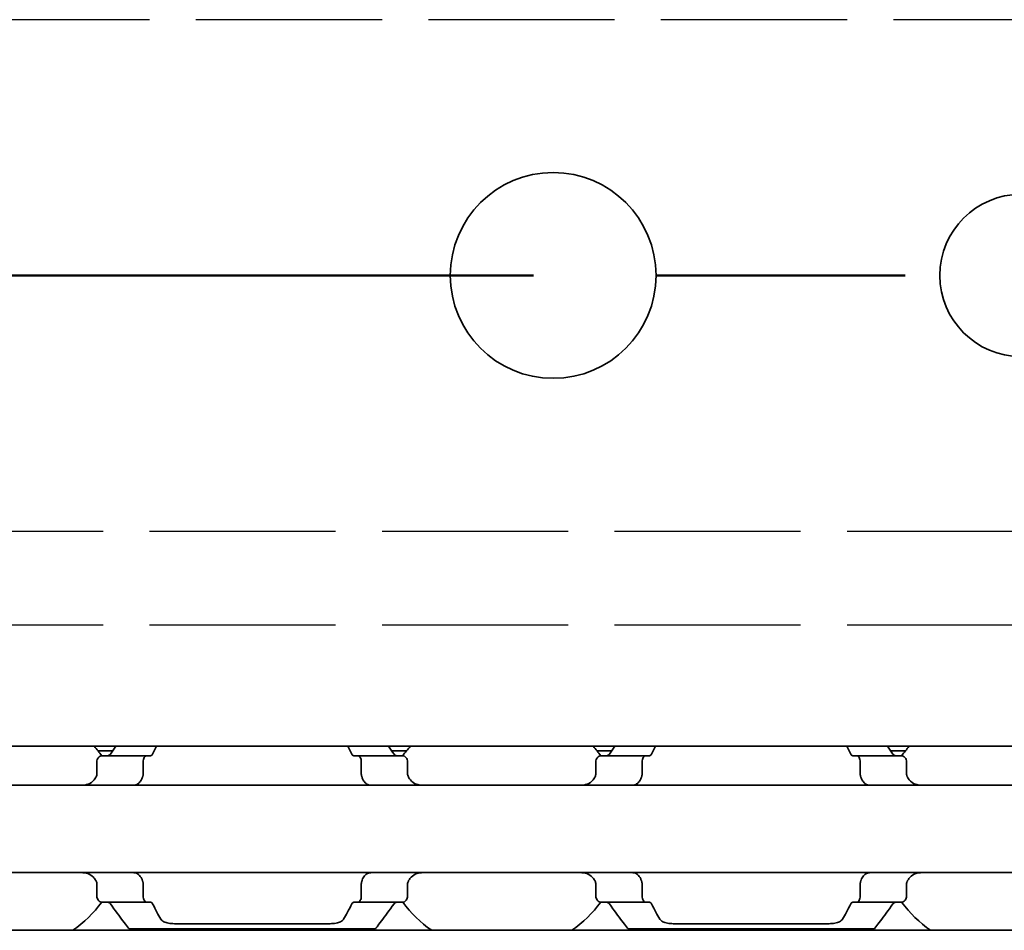
# Model space of a CAD drawing. Units: millimetres. Extents: x 0 to 1682, y 0 to 1188.
# Drawn here: x 646 to 678, y 883 to 912 of the extents above; entities that cross this region are included whole.
import ezdxf

# ---------------------------------------------------------------- set-up
doc = ezdxf.new("R2010")
doc.units = ezdxf.units.MM
doc.header["$LTSCALE"] = 2
doc.linetypes.add('CHAIN', pattern=[0.3543, 0.2362, -0.0295, 0.0591, -0.0295])
doc.linetypes.add('DASHED', pattern=[0.2068, 0.1655, -0.0413])
for name, color, linetype, lineweight in [('Hidden', 7, 'DASHED', 25), ('Section line', 7, 'CHAIN', 50), ('Visible', 7, 'Continuous', 35)]:
    doc.layers.add(name, color=color, linetype=linetype, lineweight=lineweight)

# ---------------------------------------------------------------- blocks, each defined once
blk = doc.blocks.new('2dTransSection0')
at = {"layer": 'Section line', "linetype": 'CHAIN', "ltscale": 33.631962}
blk.add_line((569.703, 451.781), (85.155, 451.781), dxfattribs=at)

msp = doc.modelspace()

# ---------------------------------------------------------------- linework, layer by layer
at = {"layer": 'Hidden', "ltscale": 18.026005}
for p, q in [((1038.1534, 911.7617), (635.5534, 911.7617)), ((635.5534, 895.3617), (1038.1534, 895.3617)), ((635.5534, 892.3617), (1038.1534, 892.3617))]:
    msp.add_line(p, q, dxfattribs=at)
at = {"layer": 'Visible'}
for p, q in [((1079.4066, 888.4617), (219.4066, 888.4617)), ((649.2797, 888.3117), (648.8148, 888.3117)), ((650.3731, 888.1617), (648.9429, 888.1617)), ((650.3731, 888.1617), (650.5005, 888.1617)), ((657.0127, 888.1617), (657.1401, 888.1617)), ((658.5703, 888.1617), (657.1401, 888.1617)), ((658.6984, 888.3117), (658.2335, 888.3117)), ((665.2797, 888.3117), (664.8148, 888.3117)), ((666.3731, 888.1617), (664.9429, 888.1617)), ((666.3731, 888.1617), (666.5005, 888.1617)), ((673.0127, 888.1617), (673.1401, 888.1617)), ((674.5703, 888.1617), (673.1401, 888.1617)), ((674.6984, 888.3117), (674.2335, 888.3117)), ((648.7753, 887.5865), (648.7753, 887.9617)), ((650.2591, 887.9617), (650.2591, 887.5865)), ((657.2541, 887.9617), (657.2541, 887.5865)), ((658.7379, 887.5865), (658.7379, 887.9617)), ((664.7753, 887.5865), (664.7753, 887.9617)), ((666.2591, 887.9617), (666.2591, 887.5865)), ((673.2541, 887.9617), (673.2541, 887.5865)), ((674.7379, 887.5865), (674.7379, 887.9617)), ((685.7566, 887.2117), (605.7566, 887.2117)), ((685.7566, 884.4117), (605.7566, 884.4117)), ((648.7753, 883.6617), (648.7753, 884.0369)), ((650.2591, 884.0369), (650.2591, 883.6617)), ((657.2541, 884.0369), (657.2541, 883.6617)), ((658.7379, 883.6617), (658.7379, 884.0369)), ((664.7753, 883.6617), (664.7753, 884.0369)), ((666.2591, 884.0369), (666.2591, 883.6617)), ((673.2541, 884.0369), (673.2541, 883.6617)), ((674.7379, 883.6617), (674.7379, 884.0369)), ((648.9429, 883.4617), (650.3731, 883.4617)), ((650.3731, 883.4617), (650.5005, 883.4617)), ((657.0127, 883.4617), (657.1401, 883.4617)), ((658.5703, 883.4617), (657.1401, 883.4617)), ((664.9429, 883.4617), (666.3731, 883.4617)), ((666.3731, 883.4617), (666.5005, 883.4617)), ((673.0127, 883.4617), (673.1401, 883.4617)), ((674.5703, 883.4617), (673.1401, 883.4617)), ((1072.1066, 882.5617), (206.1066, 882.5617)), ((649.8066, 882.6117), (657.7066, 882.6117)), ((651.3075, 882.7719), (656.2057, 882.7719)), ((665.8066, 882.6117), (673.7066, 882.6117)), ((667.3075, 882.7719), (672.2057, 882.7719))]:
    msp.add_line(p, q, dxfattribs=at)
for centre, radius in [((663.4066, 903.5617), 3.3), ((678.4066, 903.5617), 2.6)]:
    msp.add_circle(centre, radius, dxfattribs=at)
for centre, start, end in [((645.7566, 885.8117), 36.49927, 42.13549), ((661.7566, 885.8117), 137.86451, 143.50073), ((661.7566, 885.8117), 36.49927, 42.13549), ((677.7566, 885.8117), 137.86451, 143.50073), ((645.7566, 885.8117), 304.63546, 323.50073), ((661.7566, 885.8117), 216.49927, 235.36454), ((661.7566, 885.8117), 304.63546, 323.50073), ((677.7566, 885.8117), 216.49927, 235.36454)]:
    msp.add_arc(centre, 3.95, start, end, dxfattribs=at)
for centre, major_axis, ratio, start_param, end_param in [((649.1783, 886.8873), (0.924, 1.8792), 0.3136717, 1.4056611, 1.4206737), ((650.8848, 886.4573), (0.5963, 2.5069), 0.3547314, 1.2354113, 1.2472102), ((656.6262, 886.4537), (-0.5964, 2.512), 0.3552221, 5.0366758, 5.0484541), ((658.425, 887.0071), (-0.8394, 1.6612), 0.2808744, 4.8415727, 4.8584218), ((665.1783, 886.8873), (0.924, 1.8793), 0.3136722, 1.4056608, 1.4206733), ((666.8848, 886.4573), (0.5963, 2.5069), 0.3547316, 1.235411, 1.2472099), ((672.6262, 886.4537), (-0.5964, 2.512), 0.355223, 5.0366772, 5.0484554), ((674.425, 887.0071), (-0.8394, 1.6612), 0.2808745, 4.8415727, 4.8584218), ((649.1781, 884.7358), (-0.9238, 1.8787), 0.3135977, 1.7208703, 1.7358865), ((650.8846, 885.1658), (-0.5963, 2.5064), 0.3546882, 1.8943209, 1.9061216), ((656.6263, 885.1694), (0.5964, 2.5117), 0.3551936, 4.3763634, 4.3881428), ((658.4265, 884.6143), (0.8379, 1.6574), 0.2803014, 4.5666756, 4.5835605), ((665.1781, 884.7358), (-0.9238, 1.8787), 0.3135974, 1.7208701, 1.7358864), ((666.8846, 885.1658), (-0.5963, 2.5064), 0.3546868, 1.8943189, 1.9061196), ((672.6263, 885.1694), (0.5964, 2.5116), 0.3551907, 4.3763675, 4.3881471), ((674.4265, 884.6143), (0.8379, 1.6574), 0.2803007, 4.566676, 4.5835609)]:
    msp.add_ellipse(centre, major_axis=major_axis, ratio=ratio, start_param=start_param, end_param=end_param, dxfattribs=at)
for points, knots in [([(648.9429, 888.1617), (648.9225, 888.1617), (648.9001, 888.1564), (648.8574, 888.1339), (648.8371, 888.1168), (648.808, 888.0795), (648.7962, 888.059), (648.7798, 888.0126), (648.7753, 887.9867), (648.7753, 887.9617)], [-0.034827254, -0.034827254, -0.034827254, -0.034827254, -0.024910422, -0.024910422, -0.014993591, -0.014993591, -0.007496795, -0.007496795, 0, 0, 0, 0]), ([(649.2095, 888.2117), (649.1991, 888.1968), (649.1868, 888.1846), (649.1579, 888.1662), (649.1409, 888.1617), (649.1248, 888.1617)], [0.083547531, 0.083547531, 0.083547531, 0.083547531, 0.090855538, 0.090855538, 0.099522753, 0.099522753, 0.099522753, 0.099522753]), ([(650.2591, 887.9617), (650.2591, 887.9867), (650.2621, 888.013), (650.2736, 888.0608), (650.2822, 888.0823), (650.3023, 888.1187), (650.3157, 888.135), (650.3442, 888.1565), (650.3593, 888.1617), (650.3731, 888.1617)], [0.064495951, 0.064495951, 0.064495951, 0.064495951, 0.071996725, 0.071996725, 0.079497499, 0.079497499, 0.088210558, 0.088210558, 0.096923617, 0.096923617, 0.096923617, 0.096923617]), ([(650.5005, 888.1617), (650.5119, 888.1617), (650.5229, 888.166), (650.5332, 888.1744), (650.5434, 888.1828), (650.5529, 888.1954), (650.561, 888.2117)], [0, 0, 0, 0, 0.5, 0.5, 0.5, 1, 1, 1, 1]), ([(656.9522, 888.2117), (656.9593, 888.1975), (656.9677, 888.1856), (656.9882, 888.1667), (657.0008, 888.1617), (657.0127, 888.1617)], [-0.110432746, -0.110432746, -0.110432746, -0.110432746, -0.103783598, -0.103783598, -0.095462507, -0.095462507, -0.095462507, -0.095462507]), ([(657.1401, 888.1617), (657.1539, 888.1617), (657.169, 888.1565), (657.1975, 888.135), (657.2109, 888.1187), (657.231, 888.0823), (657.2396, 888.0608), (657.2511, 888.013), (657.2541, 887.9867), (657.2541, 887.9617)], [0.032066352, 0.032066352, 0.032066352, 0.032066352, 0.040779411, 0.040779411, 0.04949247, 0.04949247, 0.056993244, 0.056993244, 0.064494018, 0.064494018, 0.064494018, 0.064494018]), ([(658.3884, 888.1617), (658.3723, 888.1617), (658.3553, 888.1662), (658.3264, 888.1846), (658.3141, 888.1968), (658.3037, 888.2117)], [0.033613479, 0.033613479, 0.033613479, 0.033613479, 0.042280694, 0.042280694, 0.049588701, 0.049588701, 0.049588701, 0.049588701]), ([(658.7379, 887.9617), (658.7379, 887.9867), (658.7334, 888.0126), (658.717, 888.059), (658.7052, 888.0795), (658.6761, 888.1168), (658.6558, 888.1339), (658.6131, 888.1564), (658.5907, 888.1617), (658.5703, 888.1617)], [-0.137543423, -0.137543423, -0.137543423, -0.137543423, -0.130046628, -0.130046628, -0.122549832, -0.122549832, -0.112633001, -0.112633001, -0.10271617, -0.10271617, -0.10271617, -0.10271617]), ([(664.9429, 888.1617), (664.9225, 888.1617), (664.9001, 888.1564), (664.8574, 888.1339), (664.8371, 888.1168), (664.808, 888.0795), (664.7962, 888.059), (664.7798, 888.0126), (664.7753, 887.9867), (664.7753, 887.9617)], [-0.034827254, -0.034827254, -0.034827254, -0.034827254, -0.024910422, -0.024910422, -0.014993591, -0.014993591, -0.007496795, -0.007496795, 0, 0, 0, 0]), ([(665.2095, 888.2117), (665.1991, 888.1968), (665.1868, 888.1846), (665.1579, 888.1662), (665.1409, 888.1617), (665.1248, 888.1617)], [0.083547531, 0.083547531, 0.083547531, 0.083547531, 0.090855538, 0.090855538, 0.099522753, 0.099522753, 0.099522753, 0.099522753]), ([(666.2591, 887.9617), (666.2591, 887.9867), (666.2621, 888.013), (666.2736, 888.0608), (666.2822, 888.0823), (666.3023, 888.1187), (666.3157, 888.135), (666.3442, 888.1565), (666.3593, 888.1617), (666.3731, 888.1617)], [0.064495951, 0.064495951, 0.064495951, 0.064495951, 0.071996725, 0.071996725, 0.079497499, 0.079497499, 0.088210558, 0.088210558, 0.096923617, 0.096923617, 0.096923617, 0.096923617]), ([(666.5005, 888.1617), (666.5119, 888.1617), (666.5229, 888.166), (666.5332, 888.1744), (666.5434, 888.1828), (666.5529, 888.1954), (666.561, 888.2117)], [0, 0, 0, 0, 0.5, 0.5, 0.5, 1, 1, 1, 1]), ([(672.9522, 888.2117), (672.9593, 888.1975), (672.9677, 888.1856), (672.9882, 888.1667), (673.0008, 888.1617), (673.0127, 888.1617)], [-0.110432746, -0.110432746, -0.110432746, -0.110432746, -0.103783598, -0.103783598, -0.095462507, -0.095462507, -0.095462507, -0.095462507]), ([(673.1401, 888.1617), (673.1539, 888.1617), (673.169, 888.1565), (673.1975, 888.135), (673.2109, 888.1187), (673.231, 888.0823), (673.2396, 888.0608), (673.2511, 888.013), (673.2541, 887.9867), (673.2541, 887.9617)], [0.032066352, 0.032066352, 0.032066352, 0.032066352, 0.040779411, 0.040779411, 0.04949247, 0.04949247, 0.056993244, 0.056993244, 0.064494018, 0.064494018, 0.064494018, 0.064494018]), ([(674.3884, 888.1617), (674.3723, 888.1617), (674.3553, 888.1662), (674.3264, 888.1846), (674.3141, 888.1968), (674.3037, 888.2117)], [0.033613479, 0.033613479, 0.033613479, 0.033613479, 0.042280694, 0.042280694, 0.049588701, 0.049588701, 0.049588701, 0.049588701]), ([(674.7379, 887.9617), (674.7379, 887.9867), (674.7334, 888.0126), (674.717, 888.059), (674.7052, 888.0795), (674.6761, 888.1168), (674.6558, 888.1339), (674.6131, 888.1564), (674.5907, 888.1617), (674.5703, 888.1617)], [-0.137543423, -0.137543423, -0.137543423, -0.137543423, -0.130046628, -0.130046628, -0.122549832, -0.122549832, -0.112633001, -0.112633001, -0.10271617, -0.10271617, -0.10271617, -0.10271617]), ([(648.7753, 887.5865), (648.7753, 887.5683), (648.7731, 887.5501), (648.7686, 887.5324), (648.7642, 887.5148), (648.7575, 887.4978), (648.7487, 887.4821)], [0, 0, 0, 0, 0.5, 0.5, 0.5, 1, 1, 1, 1]), ([(650.2413, 887.4821), (650.245, 887.4918), (650.2481, 887.5023), (650.2508, 887.5133), (650.2534, 887.5244), (650.2555, 887.536), (650.2569, 887.5482), (650.2583, 887.5605), (650.2591, 887.5733), (650.2591, 887.5865)], [0, 0, 0, 0, 0.3333333, 0.3333333, 0.3333333, 0.6666667, 0.6666667, 0.6666667, 1, 1, 1, 1]), ([(657.2541, 887.5865), (657.2541, 887.5733), (657.2549, 887.5605), (657.2563, 887.5482), (657.2578, 887.536), (657.2598, 887.5244), (657.2624, 887.5133), (657.2651, 887.5023), (657.2682, 887.4918), (657.2719, 887.4821)], [0, 0, 0, 0, 0.3333333, 0.3333333, 0.3333333, 0.6666667, 0.6666667, 0.6666667, 1, 1, 1, 1]), ([(658.7645, 887.4821), (658.7558, 887.4977), (658.7491, 887.5146), (658.7447, 887.5322), (658.7402, 887.5498), (658.7379, 887.5681), (658.7379, 887.5865)], [0, 0, 0, 0, 0.5, 0.5, 0.5, 1, 1, 1, 1]), ([(664.7753, 887.5865), (664.7753, 887.5683), (664.7731, 887.5501), (664.7686, 887.5324), (664.7642, 887.5148), (664.7575, 887.4978), (664.7487, 887.4821)], [0, 0, 0, 0, 0.5, 0.5, 0.5, 1, 1, 1, 1]), ([(666.2413, 887.4821), (666.245, 887.4918), (666.2481, 887.5023), (666.2508, 887.5133), (666.2534, 887.5244), (666.2555, 887.536), (666.2569, 887.5482), (666.2583, 887.5605), (666.2591, 887.5733), (666.2591, 887.5865)], [0, 0, 0, 0, 0.3333333, 0.3333333, 0.3333333, 0.6666667, 0.6666667, 0.6666667, 1, 1, 1, 1]), ([(673.2541, 887.5865), (673.2541, 887.5733), (673.2549, 887.5605), (673.2563, 887.5482), (673.2578, 887.536), (673.2598, 887.5244), (673.2624, 887.5133), (673.2651, 887.5023), (673.2682, 887.4918), (673.2719, 887.4821)], [0, 0, 0, 0, 0.3333333, 0.3333333, 0.3333333, 0.6666667, 0.6666667, 0.6666667, 1, 1, 1, 1]), ([(674.7645, 887.4821), (674.7558, 887.4977), (674.7491, 887.5146), (674.7447, 887.5322), (674.7402, 887.5498), (674.7379, 887.5681), (674.7379, 887.5865)], [0, 0, 0, 0, 0.5, 0.5, 0.5, 1, 1, 1, 1]), ([(648.7336, 887.4549), (648.719, 887.4288), (648.7027, 887.4049), (648.635, 887.323), (648.5697, 887.2784), (648.4252, 887.2227), (648.346, 887.2117), (648.2711, 887.2117)], [0.026899302, 0.026899302, 0.026899302, 0.026899302, 0.036581304, 0.036581304, 0.065255937, 0.065255937, 0.09393057, 0.09393057, 0.09393057, 0.09393057]), ([(649.9378, 887.2117), (649.959, 887.2117), (649.9796, 887.214), (649.9995, 887.2186), (650.0193, 887.2232), (650.0384, 887.23), (650.0567, 887.239), (650.0749, 887.248), (650.0925, 887.2592), (650.1091, 887.2727), (650.1258, 887.2861), (650.1416, 887.3019), (650.1565, 887.3199), (650.1713, 887.338), (650.1851, 887.3583), (650.1976, 887.3809), (650.2102, 887.4034), (650.2214, 887.4282), (650.2313, 887.4549)], [0, 0, 0, 0, 0.1666667, 0.1666667, 0.1666667, 0.3333333, 0.3333333, 0.3333333, 0.5, 0.5, 0.5, 0.6666667, 0.6666667, 0.6666667, 0.8333333, 0.8333333, 0.8333333, 1, 1, 1, 1]), ([(657.2819, 887.4549), (657.2919, 887.4277), (657.3034, 887.4026), (657.3162, 887.3798), (657.329, 887.3569), (657.3431, 887.3364), (657.3581, 887.3182), (657.3732, 887.3001), (657.3892, 887.2844), (657.406, 887.2711), (657.4228, 887.2577), (657.4404, 887.2468), (657.4585, 887.238), (657.4767, 887.2292), (657.4956, 887.2227), (657.5151, 887.2183), (657.5346, 887.2139), (657.5548, 887.2117), (657.5754, 887.2117)], [0, 0, 0, 0, 0.1666667, 0.1666667, 0.1666667, 0.3333333, 0.3333333, 0.3333333, 0.5, 0.5, 0.5, 0.6666667, 0.6666667, 0.6666667, 0.8333333, 0.8333333, 0.8333333, 1, 1, 1, 1]), ([(659.2421, 887.2117), (659.1672, 887.2117), (659.088, 887.2227), (658.9435, 887.2784), (658.8782, 887.323), (658.8105, 887.4049), (658.7942, 887.4288), (658.7796, 887.4549)], [0.317363471, 0.317363471, 0.317363471, 0.317363471, 0.346038104, 0.346038104, 0.374712737, 0.374712737, 0.384394739, 0.384394739, 0.384394739, 0.384394739]), ([(664.7336, 887.4549), (664.719, 887.4288), (664.7027, 887.4049), (664.635, 887.323), (664.5697, 887.2784), (664.4252, 887.2227), (664.346, 887.2117), (664.2711, 887.2117)], [0.026899302, 0.026899302, 0.026899302, 0.026899302, 0.036581304, 0.036581304, 0.065255937, 0.065255937, 0.09393057, 0.09393057, 0.09393057, 0.09393057]), ([(665.9378, 887.2117), (665.959, 887.2117), (665.9796, 887.214), (665.9995, 887.2186), (666.0193, 887.2232), (666.0384, 887.23), (666.0567, 887.239), (666.0749, 887.248), (666.0925, 887.2592), (666.1091, 887.2727), (666.1258, 887.2861), (666.1416, 887.3019), (666.1565, 887.3199), (666.1713, 887.338), (666.1851, 887.3583), (666.1976, 887.3809), (666.2102, 887.4034), (666.2214, 887.4282), (666.2313, 887.4549)], [0, 0, 0, 0, 0.1666667, 0.1666667, 0.1666667, 0.3333333, 0.3333333, 0.3333333, 0.5, 0.5, 0.5, 0.6666667, 0.6666667, 0.6666667, 0.8333333, 0.8333333, 0.8333333, 1, 1, 1, 1]), ([(673.2819, 887.4549), (673.2919, 887.4277), (673.3034, 887.4026), (673.3162, 887.3798), (673.329, 887.3569), (673.3431, 887.3364), (673.3581, 887.3182), (673.3732, 887.3001), (673.3892, 887.2844), (673.406, 887.2711), (673.4228, 887.2577), (673.4404, 887.2468), (673.4585, 887.238), (673.4767, 887.2292), (673.4956, 887.2227), (673.5151, 887.2183), (673.5346, 887.2139), (673.5548, 887.2117), (673.5754, 887.2117)], [0, 0, 0, 0, 0.1666667, 0.1666667, 0.1666667, 0.3333333, 0.3333333, 0.3333333, 0.5, 0.5, 0.5, 0.6666667, 0.6666667, 0.6666667, 0.8333333, 0.8333333, 0.8333333, 1, 1, 1, 1]), ([(675.2421, 887.2117), (675.1672, 887.2117), (675.088, 887.2227), (674.9435, 887.2784), (674.8782, 887.323), (674.8105, 887.4049), (674.7942, 887.4288), (674.7796, 887.4549)], [0.317363471, 0.317363471, 0.317363471, 0.317363471, 0.346038104, 0.346038104, 0.374712737, 0.374712737, 0.384394739, 0.384394739, 0.384394739, 0.384394739]), ([(648.2711, 884.4117), (648.3403, 884.4117), (648.4139, 884.4022), (648.5498, 884.3548), (648.6122, 884.3167), (648.6882, 884.2384), (648.7129, 884.2057), (648.7336, 884.1684)], [0.317363471, 0.317363471, 0.317363471, 0.317363471, 0.343874311, 0.343874311, 0.370385151, 0.370385151, 0.384183, 0.384183, 0.384183, 0.384183]), ([(650.2313, 884.1684), (650.2197, 884.1995), (650.2064, 884.2279), (650.1614, 884.3042), (650.122, 884.346), (650.0335, 884.3997), (649.9845, 884.4117), (649.9378, 884.4117)], [-0.144853948, -0.144853948, -0.144853948, -0.144853948, -0.13398346, -0.13398346, -0.110797383, -0.110797383, -0.087611306, -0.087611306, -0.087611306, -0.087611306]), ([(657.5754, 884.4117), (657.5542, 884.4117), (657.5336, 884.4093), (657.5137, 884.4048), (657.4938, 884.4002), (657.4748, 884.3934), (657.4565, 884.3843), (657.4381, 884.3753), (657.4206, 884.3641), (657.4039, 884.3506), (657.3873, 884.3371), (657.3714, 884.3214), (657.3566, 884.3033), (657.3418, 884.2853), (657.3281, 884.2649), (657.3155, 884.2424), (657.303, 884.2199), (657.2917, 884.1952), (657.2819, 884.1684)], [0, 0, 0, 0, 0.1666667, 0.1666667, 0.1666667, 0.3333333, 0.3333333, 0.3333333, 0.5, 0.5, 0.5, 0.6666667, 0.6666667, 0.6666667, 0.8333333, 0.8333333, 0.8333333, 1, 1, 1, 1]), ([(658.7796, 884.1684), (658.8003, 884.2057), (658.825, 884.2384), (658.901, 884.3167), (658.9634, 884.3548), (659.0993, 884.4022), (659.1729, 884.4117), (659.2421, 884.4117)], [0.027127072, 0.027127072, 0.027127072, 0.027127072, 0.040924922, 0.040924922, 0.067435762, 0.067435762, 0.093946601, 0.093946601, 0.093946601, 0.093946601]), ([(664.2711, 884.4117), (664.3403, 884.4117), (664.4139, 884.4022), (664.5498, 884.3548), (664.6122, 884.3167), (664.6882, 884.2384), (664.7129, 884.2057), (664.7336, 884.1684)], [0.317363471, 0.317363471, 0.317363471, 0.317363471, 0.343874311, 0.343874311, 0.370385151, 0.370385151, 0.384183, 0.384183, 0.384183, 0.384183]), ([(666.2313, 884.1684), (666.2197, 884.1995), (666.2064, 884.2279), (666.1614, 884.3042), (666.122, 884.346), (666.0335, 884.3997), (665.9845, 884.4117), (665.9378, 884.4117)], [-0.144853948, -0.144853948, -0.144853948, -0.144853948, -0.13398346, -0.13398346, -0.110797383, -0.110797383, -0.087611306, -0.087611306, -0.087611306, -0.087611306]), ([(673.5754, 884.4117), (673.5542, 884.4117), (673.5336, 884.4093), (673.5137, 884.4048), (673.4938, 884.4002), (673.4748, 884.3934), (673.4565, 884.3843), (673.4381, 884.3753), (673.4206, 884.3641), (673.4039, 884.3506), (673.3873, 884.3371), (673.3714, 884.3214), (673.3566, 884.3033), (673.3418, 884.2853), (673.3281, 884.2649), (673.3155, 884.2424), (673.303, 884.2199), (673.2917, 884.1952), (673.2819, 884.1684)], [0, 0, 0, 0, 0.1666667, 0.1666667, 0.1666667, 0.3333333, 0.3333333, 0.3333333, 0.5, 0.5, 0.5, 0.6666667, 0.6666667, 0.6666667, 0.8333333, 0.8333333, 0.8333333, 1, 1, 1, 1]), ([(674.7796, 884.1684), (674.8003, 884.2057), (674.825, 884.2384), (674.901, 884.3167), (674.9634, 884.3548), (675.0993, 884.4022), (675.1729, 884.4117), (675.2421, 884.4117)], [0.027127072, 0.027127072, 0.027127072, 0.027127072, 0.040924922, 0.040924922, 0.067435762, 0.067435762, 0.093946601, 0.093946601, 0.093946601, 0.093946601]), ([(648.7487, 884.1413), (648.7575, 884.1255), (648.7642, 884.1085), (648.7686, 884.0909), (648.7731, 884.0733), (648.7753, 884.055), (648.7753, 884.0369)], [0, 0, 0, 0, 0.5, 0.5, 0.5, 1, 1, 1, 1]), ([(650.2591, 884.0369), (650.2591, 884.05), (650.2583, 884.0629), (650.2569, 884.0751), (650.2555, 884.0874), (650.2534, 884.099), (650.2508, 884.11), (650.2481, 884.1211), (650.245, 884.1315), (650.2413, 884.1413)], [0, 0, 0, 0, 0.3333333, 0.3333333, 0.3333333, 0.6666667, 0.6666667, 0.6666667, 1, 1, 1, 1]), ([(657.2719, 884.1413), (657.2682, 884.1315), (657.2651, 884.1211), (657.2624, 884.11), (657.2598, 884.099), (657.2577, 884.0874), (657.2563, 884.0751), (657.2549, 884.0629), (657.2541, 884.05), (657.2541, 884.0369)], [0, 0, 0, 0, 0.3333333, 0.3333333, 0.3333333, 0.6666667, 0.6666667, 0.6666667, 1, 1, 1, 1]), ([(658.7379, 884.0369), (658.7379, 884.0552), (658.7402, 884.0736), (658.7447, 884.0912), (658.7491, 884.1088), (658.7558, 884.1257), (658.7645, 884.1413)], [0, 0, 0, 0, 0.5, 0.5, 0.5, 1, 1, 1, 1]), ([(664.7487, 884.1413), (664.7575, 884.1255), (664.7642, 884.1085), (664.7686, 884.0909), (664.7731, 884.0733), (664.7753, 884.055), (664.7753, 884.0369)], [0, 0, 0, 0, 0.5, 0.5, 0.5, 1, 1, 1, 1]), ([(666.2591, 884.0369), (666.2591, 884.05), (666.2583, 884.0629), (666.2569, 884.0751), (666.2555, 884.0874), (666.2534, 884.099), (666.2508, 884.11), (666.2481, 884.1211), (666.245, 884.1315), (666.2413, 884.1413)], [0, 0, 0, 0, 0.3333333, 0.3333333, 0.3333333, 0.6666667, 0.6666667, 0.6666667, 1, 1, 1, 1]), ([(673.2719, 884.1413), (673.2682, 884.1315), (673.2651, 884.1211), (673.2624, 884.11), (673.2598, 884.099), (673.2577, 884.0874), (673.2563, 884.0751), (673.2549, 884.0629), (673.2541, 884.05), (673.2541, 884.0369)], [0, 0, 0, 0, 0.3333333, 0.3333333, 0.3333333, 0.6666667, 0.6666667, 0.6666667, 1, 1, 1, 1]), ([(674.7379, 884.0369), (674.7379, 884.0552), (674.7402, 884.0736), (674.7447, 884.0912), (674.7491, 884.1088), (674.7558, 884.1257), (674.7645, 884.1413)], [0, 0, 0, 0, 0.5, 0.5, 0.5, 1, 1, 1, 1]), ([(648.7753, 883.6617), (648.7753, 883.6367), (648.7798, 883.6108), (648.7962, 883.5644), (648.808, 883.5438), (648.8371, 883.5065), (648.8574, 883.4894), (648.9001, 883.467), (648.9225, 883.4617), (648.9429, 883.4617)], [-0.137563803, -0.137563803, -0.137563803, -0.137563803, -0.130067008, -0.130067008, -0.122570212, -0.122570212, -0.112653381, -0.112653381, -0.102736549, -0.102736549, -0.102736549, -0.102736549]), ([(649.1248, 883.4617), (649.1415, 883.4617), (649.1592, 883.4567), (649.1879, 883.4377), (649.1995, 883.4259), (649.2095, 883.4117)], [0.100179725, 0.100179725, 0.100179725, 0.100179725, 0.109199117, 0.109199117, 0.116170095, 0.116170095, 0.116170095, 0.116170095]), ([(650.3731, 883.4617), (650.3593, 883.4617), (650.3442, 883.4668), (650.3157, 883.4883), (650.3023, 883.5046), (650.2822, 883.5411), (650.2736, 883.5625), (650.2621, 883.6103), (650.2591, 883.6367), (650.2591, 883.6617)], [0.032066352, 0.032066352, 0.032066352, 0.032066352, 0.040779411, 0.040779411, 0.04949247, 0.04949247, 0.056993244, 0.056993244, 0.064494018, 0.064494018, 0.064494018, 0.064494018]), ([(650.561, 883.4117), (650.5529, 883.4279), (650.5434, 883.4405), (650.5332, 883.449), (650.5229, 883.4574), (650.5119, 883.4617), (650.5005, 883.4617)], [0, 0, 0, 0, 0.5, 0.5, 0.5, 1, 1, 1, 1]), ([(657.0127, 883.4617), (657.001, 883.4617), (656.9888, 883.4569), (656.9681, 883.4384), (656.9595, 883.4262), (656.9522, 883.4117)], [-0.095167241, -0.095167241, -0.095167241, -0.095167241, -0.08703454, -0.08703454, -0.080205074, -0.080205074, -0.080205074, -0.080205074]), ([(657.2541, 883.6617), (657.2541, 883.6367), (657.2511, 883.6103), (657.2396, 883.5625), (657.231, 883.5411), (657.2109, 883.5046), (657.1975, 883.4883), (657.169, 883.4668), (657.1539, 883.4617), (657.1401, 883.4617)], [0.064498254, 0.064498254, 0.064498254, 0.064498254, 0.071999028, 0.071999028, 0.079499802, 0.079499802, 0.088212861, 0.088212861, 0.09692592, 0.09692592, 0.09692592, 0.09692592]), ([(658.3037, 883.4117), (658.3137, 883.4259), (658.3253, 883.4377), (658.354, 883.4567), (658.3717, 883.4617), (658.3884, 883.4617)], [0.016962398, 0.016962398, 0.016962398, 0.016962398, 0.023933376, 0.023933376, 0.032952768, 0.032952768, 0.032952768, 0.032952768]), ([(658.5703, 883.4617), (658.5907, 883.4617), (658.6131, 883.467), (658.6558, 883.4894), (658.6761, 883.5065), (658.7052, 883.5438), (658.717, 883.5644), (658.7334, 883.6108), (658.7379, 883.6367), (658.7379, 883.6617)], [-0.034827254, -0.034827254, -0.034827254, -0.034827254, -0.024910422, -0.024910422, -0.014993591, -0.014993591, -0.007496795, -0.007496795, 0, 0, 0, 0]), ([(664.7753, 883.6617), (664.7753, 883.6367), (664.7798, 883.6108), (664.7962, 883.5644), (664.808, 883.5438), (664.8371, 883.5065), (664.8574, 883.4894), (664.9001, 883.467), (664.9225, 883.4617), (664.9429, 883.4617)], [-0.137563803, -0.137563803, -0.137563803, -0.137563803, -0.130067008, -0.130067008, -0.122570212, -0.122570212, -0.112653381, -0.112653381, -0.102736549, -0.102736549, -0.102736549, -0.102736549]), ([(665.1248, 883.4617), (665.1415, 883.4617), (665.1592, 883.4567), (665.1879, 883.4377), (665.1995, 883.4259), (665.2095, 883.4117)], [0.100179725, 0.100179725, 0.100179725, 0.100179725, 0.109199117, 0.109199117, 0.116170095, 0.116170095, 0.116170095, 0.116170095]), ([(666.3731, 883.4617), (666.3593, 883.4617), (666.3442, 883.4668), (666.3157, 883.4883), (666.3023, 883.5046), (666.2822, 883.5411), (666.2736, 883.5625), (666.2621, 883.6103), (666.2591, 883.6367), (666.2591, 883.6617)], [0.032066352, 0.032066352, 0.032066352, 0.032066352, 0.040779411, 0.040779411, 0.04949247, 0.04949247, 0.056993244, 0.056993244, 0.064494018, 0.064494018, 0.064494018, 0.064494018]), ([(666.561, 883.4117), (666.5529, 883.4279), (666.5434, 883.4405), (666.5332, 883.449), (666.5229, 883.4574), (666.5119, 883.4617), (666.5005, 883.4617)], [0, 0, 0, 0, 0.5, 0.5, 0.5, 1, 1, 1, 1]), ([(673.0127, 883.4617), (673.001, 883.4617), (672.9888, 883.4569), (672.9681, 883.4384), (672.9595, 883.4262), (672.9522, 883.4117)], [-0.095167241, -0.095167241, -0.095167241, -0.095167241, -0.08703454, -0.08703454, -0.080205074, -0.080205074, -0.080205074, -0.080205074]), ([(673.2541, 883.6617), (673.2541, 883.6367), (673.2511, 883.6103), (673.2396, 883.5625), (673.231, 883.5411), (673.2109, 883.5046), (673.1975, 883.4883), (673.169, 883.4668), (673.1539, 883.4617), (673.1401, 883.4617)], [0.064498254, 0.064498254, 0.064498254, 0.064498254, 0.071999028, 0.071999028, 0.079499802, 0.079499802, 0.088212861, 0.088212861, 0.09692592, 0.09692592, 0.09692592, 0.09692592]), ([(674.3037, 883.4117), (674.3137, 883.4259), (674.3253, 883.4377), (674.354, 883.4567), (674.3717, 883.4617), (674.3884, 883.4617)], [0.016962398, 0.016962398, 0.016962398, 0.016962398, 0.023933376, 0.023933376, 0.032952768, 0.032952768, 0.032952768, 0.032952768]), ([(674.5703, 883.4617), (674.5907, 883.4617), (674.6131, 883.467), (674.6558, 883.4894), (674.6761, 883.5065), (674.7052, 883.5438), (674.717, 883.5644), (674.7334, 883.6108), (674.7379, 883.6367), (674.7379, 883.6617)], [-0.034827254, -0.034827254, -0.034827254, -0.034827254, -0.024910422, -0.024910422, -0.014993591, -0.014993591, -0.007496795, -0.007496795, 0, 0, 0, 0]), ([(649.2095, 883.4117), (649.3588, 883.1969), (649.502, 883.0057), (649.7353, 882.7005), (649.8066, 882.6117), (649.8066, 882.6117)], [-0.7474499, -0.7474499, -0.7474499, -0.7474499, -0.64236198, -0.64236198, -0.51539755, -0.51539755, -0.51539755, -0.51539755]), ([(657.7066, 882.6117), (657.7066, 882.6117), (657.7779, 882.7005), (658.0112, 883.0057), (658.1544, 883.1969), (658.3037, 883.4117)], [-1.5461819, -1.5461819, -1.5461819, -1.5461819, -1.41921389, -1.41921389, -1.31412596, -1.31412596, -1.31412596, -1.31412596]), ([(665.2095, 883.4117), (665.3588, 883.1969), (665.502, 883.0057), (665.7353, 882.7005), (665.8066, 882.6117), (665.8066, 882.6117)], [-0.7474499, -0.7474499, -0.7474499, -0.7474499, -0.64236198, -0.64236198, -0.51539755, -0.51539755, -0.51539755, -0.51539755]), ([(673.7066, 882.6117), (673.7066, 882.6117), (673.7779, 882.7005), (674.0112, 883.0057), (674.1544, 883.1969), (674.3037, 883.4117)], [-1.5461819, -1.5461819, -1.5461819, -1.5461819, -1.41921389, -1.41921389, -1.31412596, -1.31412596, -1.31412596, -1.31412596]), ([(651.3075, 882.7719), (651.2452, 882.7719), (651.179, 882.7759), (651.0577, 882.7929), (651.0027, 882.806), (650.9115, 882.8398), (650.8714, 882.8635), (650.8372, 882.9006), (650.8304, 882.9099), (650.8248, 882.9196)], [-0.161585946, -0.161585946, -0.161585946, -0.161585946, -0.142899137, -0.142899137, -0.124212329, -0.124212329, -0.10343489, -0.10343489, -0.096865339, -0.096865339, -0.096865339, -0.096865339]), ([(656.6884, 882.9196), (656.6831, 882.9105), (656.6768, 882.9017), (656.6442, 882.8654), (656.6056, 882.8419), (656.5158, 882.8074), (656.4602, 882.7938), (656.3369, 882.7761), (656.2693, 882.7719), (656.2057, 882.7719)], [-0.22632164, -0.22632164, -0.22632164, -0.22632164, -0.220144448, -0.220144448, -0.199774063, -0.199774063, -0.180680004, -0.180680004, -0.161585946, -0.161585946, -0.161585946, -0.161585946]), ([(667.3075, 882.7719), (667.2439, 882.7719), (667.1763, 882.7761), (667.053, 882.7938), (666.9974, 882.8074), (666.9076, 882.8419), (666.869, 882.8654), (666.8364, 882.9017), (666.8301, 882.9105), (666.8248, 882.9196)], [-0.161613631, -0.161613631, -0.161613631, -0.161613631, -0.142519573, -0.142519573, -0.123425515, -0.123425515, -0.103055129, -0.103055129, -0.096877938, -0.096877938, -0.096877938, -0.096877938]), ([(672.6884, 882.9196), (672.6828, 882.9099), (672.676, 882.9006), (672.6418, 882.8635), (672.6017, 882.8398), (672.5105, 882.806), (672.4555, 882.7929), (672.3342, 882.7759), (672.268, 882.7719), (672.2057, 882.7719)], [-0.226306553, -0.226306553, -0.226306553, -0.226306553, -0.219737001, -0.219737001, -0.198959562, -0.198959562, -0.180272754, -0.180272754, -0.161585946, -0.161585946, -0.161585946, -0.161585946])]:
    msp.add_open_spline(points, degree=3, knots=knots, dxfattribs=at)
for points in [[(649.3873, 888.4612), (649.3305, 888.3833), (649.2705, 888.2995), (649.2095, 888.2117)], [(650.561, 888.2117), (650.6051, 888.2998), (650.6488, 888.3836), (650.6904, 888.4611)], [(656.8228, 888.4611), (656.8644, 888.3836), (656.9081, 888.2998), (656.9522, 888.2117)], [(658.3037, 888.2117), (658.2427, 888.2995), (658.1827, 888.3833), (658.1259, 888.4612)], [(665.3873, 888.4612), (665.3305, 888.3833), (665.2705, 888.2995), (665.2095, 888.2117)], [(666.561, 888.2117), (666.6051, 888.2998), (666.6488, 888.3836), (666.6904, 888.4611)], [(672.8228, 888.4611), (672.8644, 888.3836), (672.9081, 888.2998), (672.9522, 888.2117)], [(674.3037, 888.2117), (674.2427, 888.2995), (674.1827, 888.3833), (674.1259, 888.4612)], [(650.8248, 882.9196), (650.7498, 883.051), (650.6563, 883.221), (650.561, 883.4117)], [(656.9522, 883.4117), (656.8568, 883.221), (656.7634, 883.051), (656.6884, 882.9196)], [(666.8248, 882.9196), (666.7498, 883.051), (666.6563, 883.221), (666.561, 883.4117)], [(672.9522, 883.4117), (672.8568, 883.221), (672.7634, 883.051), (672.6884, 882.9196)]]:
    msp.add_open_spline(points, degree=3, dxfattribs=at)

# ---------------------------------------------------------------- block references
at = {"layer": 'Section line', "xscale": 2, "yscale": 2, "zscale": 2}
msp.add_blockref('2dTransSection0', (0, 0), dxfattribs=at)

doc.saveas('drawing.dxf')
